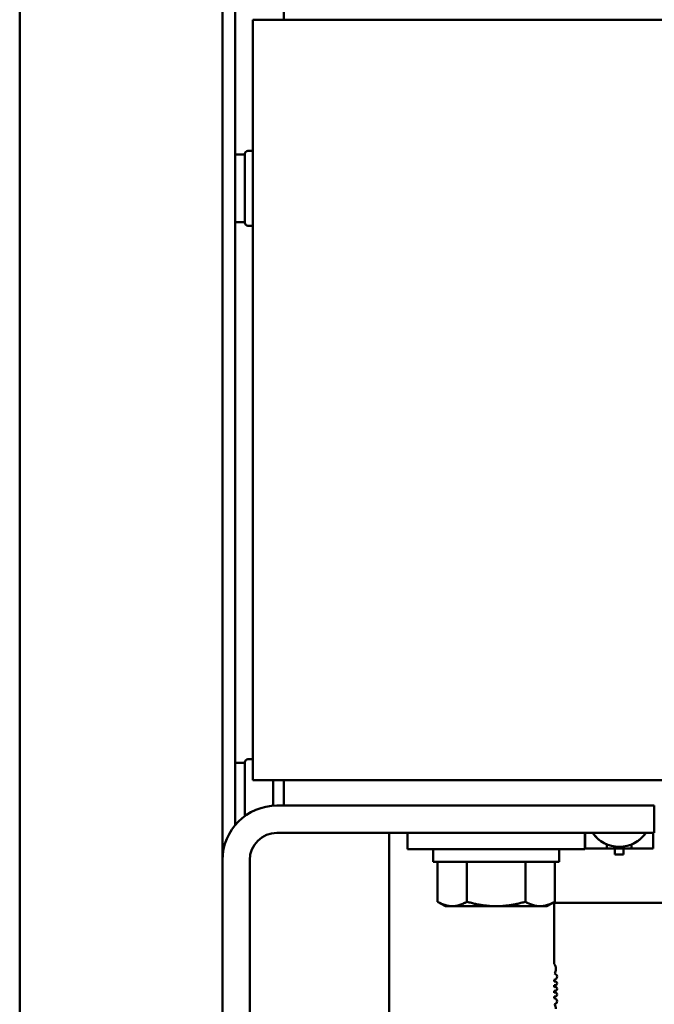
# Model space of a CAD drawing. Units: inches. Extents: x 2 to 108, y 1 to 84.
# Drawn here: x 35 to 38, y 36 to 41 of the extents above; entities that cross this region are included whole.
import ezdxf

# ---------------------------------------------------------------- set-up
doc = ezdxf.new("R2010")
doc.units = ezdxf.units.IN
doc.header["$LTSCALE"] = 5
doc.header["$MEASUREMENT"] = 0
doc.layers.add('Dimension (ANSI)', color=7, linetype='Continuous', lineweight=25)
doc.layers.add('Visible (ANSI)', color=7, linetype='Continuous', lineweight=50)
doc.styles.add('Note Text (ANSI)', font='tahoma.ttf')
doc.dimstyles.new('Default (ANSI)', dxfattribs={"dimscale": 5, "dimtxt": 0.14, "dimasz": 0.098425, "dimexe": 0.125, "dimexo": 0.0625, "dimgap": 0.031496, "dimtad": 0, "dimtih": 1, "dimtoh": 1, "dimrnd": 1e-08, "dimzin": 0, "dimdsep": 46, "dimtxsty": 'Note Text (ANSI)', "dimcen": 0.09, "dimdle": 0.393701, "dimclrd": 256, "dimclre": 256, "dimclrt": 256, "dimadec": 0, "dimazin": 1, "dimtfac": 0.857143, "dimtofl": 0, "dimtmove": 0, "dimatfit": 3, "dimfxl": 1, "dimtolj": 1, "dimtzin": 4, "dimlwd": -1, "dimlwe": -1, "dimarcsym": 0})

# ---------------------------------------------------------------- blocks, each defined once
blk = doc.blocks.new('*D37')
at = {"layer": 'Defpoints', "color": 0, "transparency": 16777216}
for p in [(50.8014, 36.5639), (35.1214, 31.8963), (50.8014, 27.3089)]:
    blk.add_point(p, dxfattribs=at)
at = {"layer": 'Dimension (ANSI)', "transparency": 16777216}
for p, q in [((50.8014, 36.2514), (50.8014, 26.6839)), ((35.1214, 31.5838), (35.1214, 26.6839)), ((35.6135, 27.3089), (41.4817, 27.3089)), ((50.3093, 27.3089), (44.4411, 27.3089))]:
    blk.add_line(p, q, dxfattribs=at)
for points in [[(35.6135, 27.3909), (35.6135, 27.2269), (35.1214, 27.3089)], [(50.3093, 27.3909), (50.3093, 27.2269), (50.8014, 27.3089)]]:
    blk.add_solid(points, dxfattribs=at)
at = {"layer": 'Dimension (ANSI)', "transparency": 16777216, "insert": (41.6392, 27.6673), "char_height": 0.7, "attachment_point": 1, "style": 'Note Text (ANSI)'}
blk.add_mtext('\\A1; \\fTahoma|b0|i0;15.75', dxfattribs=at)

msp = doc.modelspace()

# ---------------------------------------------------------------- linework, layer by layer
at = {"layer": 'Visible (ANSI)'}
for p, q in [((35.1214, 59.5276), (35.1214, 31.8963)), ((36.1214, 59.44), (36.1214, 31.984)), ((36.1849, 36.573), (36.1849, 40.712)), ((36.4234, 40.6685), (36.4234, 40.5435)), ((38.6714, 40.5435), (36.2714, 40.5435)), ((36.2714, 36.7935), (36.2714, 40.5435)), ((36.1849, 39.879), (36.2319, 39.879)), ((36.2319, 39.542), (36.2319, 39.882)), ((36.2469, 39.897), (36.2714, 39.897)), ((36.1849, 39.545), (36.1986, 39.545)), ((36.2469, 39.527), (36.2714, 39.527)), ((36.2469, 36.897), (36.2714, 36.897)), ((36.1849, 36.879), (36.2319, 36.879)), ((36.2319, 36.6168), (36.2319, 36.882)), ((36.2714, 36.7935), (38.6714, 36.7935)), ((36.3719, 36.7935), (36.3719, 36.6678)), ((36.4234, 36.7935), (36.4234, 36.6685)), ((36.3904, 36.6685), (38.2514, 36.6685)), ((38.2514, 36.6685), (38.2514, 36.534)), ((36.3904, 36.534), (38.2514, 36.534)), ((36.9444, 33.5258), (36.9444, 36.534)), ((37.0339, 36.534), (37.0339, 36.454)), ((37.9089, 36.534), (37.9089, 36.454)), ((37.9109, 36.534), (37.9109, 36.4565)), ((37.9109, 36.534), (37.9109, 36.4565)), ((38.2459, 36.4565), (38.2459, 36.534)), ((38.2459, 36.4565), (38.2459, 36.534)), ((38.0175, 36.4769), (38.0173, 36.4771)), ((38.0175, 36.4565), (38.0175, 36.4769)), ((38.0175, 36.4565), (38.0175, 36.4769)), ((38.1395, 36.4771), (38.1393, 36.4769)), ((38.1395, 36.4771), (38.1393, 36.4769)), ((38.1393, 36.4769), (38.1393, 36.4565)), ((37.9089, 36.454), (37.0339, 36.454)), ((37.1614, 36.454), (37.1614, 36.391)), ((37.7814, 36.454), (37.7814, 36.391)), ((37.9109, 36.4565), (38.0175, 36.4565)), ((37.9109, 36.4565), (38.0175, 36.4565)), ((38.1393, 36.4565), (38.0175, 36.4565)), ((38.0175, 36.4565), (38.1393, 36.4565)), ((38.0569, 36.4269), (38.0569, 36.4565)), ((38.0999, 36.4269), (38.0569, 36.4269)), ((38.0569, 36.4269), (38.0999, 36.4269)), ((38.0999, 36.4565), (38.0999, 36.4269)), ((38.0999, 36.4269), (38.0999, 36.4565)), ((38.1393, 36.4565), (38.2459, 36.4565)), ((38.1393, 36.4565), (38.2459, 36.4565)), ((36.2559, 34.5258), (36.2559, 36.3995)), ((37.1614, 36.391), (37.7814, 36.391)), ((37.1827, 36.1945), (37.1827, 36.391)), ((37.3271, 36.1945), (37.3271, 36.391)), ((37.6157, 36.1945), (37.6157, 36.391)), ((37.7601, 36.1945), (37.7601, 36.391)), ((37.2214, 36.1722), (37.1827, 36.1945)), ((37.2214, 36.1722), (37.2549, 36.1722)), ((37.2549, 36.1722), (37.4714, 36.1722)), ((37.4714, 36.1722), (37.6879, 36.1722)), ((37.6879, 36.1722), (37.7214, 36.1722)), ((37.7214, 36.1722), (37.7601, 36.1945)), ((37.7577, 36.1896), (38.7624, 36.1896)), ((37.7577, 35.8889), (37.7577, 36.1896)), ((37.7577, 35.801), (37.7577, 35.8095)), ((37.7577, 35.7734), (37.7577, 35.783)), ((37.7577, 35.7458), (37.7577, 35.7554)), ((37.7577, 35.7194), (37.7577, 35.7279))]:
    msp.add_line(p, q, dxfattribs=at)
for centre, radius, start, end in [((36.2469, 39.882), 0.015, 90, 180), ((36.2469, 39.542), 0.015, 180, 270), ((36.2469, 36.882), 0.015, 90, 180), ((36.3904, 36.3995), 0.269, 90, 180), ((36.3904, 36.3995), 0.1345, 90, 180), ((38.0784, 36.6239), 0.1591, 214.442, 247.4957), ((38.0784, 36.6239), 0.159, 214.4667, 325.5333), ((38.0784, 36.6239), 0.1591, 292.5043, 325.558), ((38.0784, 36.6239), 0.1591, 292.5043, 325.558), ((37.7184, 35.8628), 0.0472, 0, 33.4765), ((37.7184, 35.8628), 0.0472, 331.3644, 0), ((37.7558, 35.825), 0.0157, 0, 75.1447), ((37.7558, 35.825), 0.0157, 277.2028, 0), ((37.7617, 35.792), 0.0098, 0, 113.6867), ((37.7617, 35.792), 0.0098, 246.3133, 0), ((37.7617, 35.7644), 0.0098, 0, 113.6867), ((37.7617, 35.7644), 0.0098, 246.3133, 0), ((37.7617, 35.7369), 0.0098, 0, 113.6867), ((37.7617, 35.7369), 0.0098, 246.3133, 0), ((37.7558, 35.7038), 0.0157, 0, 82.7972), ((37.7558, 35.7038), 0.0157, 284.8553, 0), ((37.7184, 35.666), 0.0472, 0, 28.6356)]:
    msp.add_arc(centre, radius, start, end, dxfattribs=at)
msp.add_ellipse((36.1986, 39.712), major_axis=(0.9471, 0), ratio=0.176327, start_param=4.712389, end_param=4.747576, dxfattribs=at)
for points, weights in [([(37.2549, 36.1722), (37.2214, 36.1722), (37.1827, 36.1945)], [1.89415418166, 1.89415418166, 1.75816003006]), ([(37.3271, 36.1945), (37.2884, 36.1722), (37.2549, 36.1722)], [1.75816003006, 1.89415418166, 1.89415418166]), ([(37.4714, 36.1722), (37.4044, 36.1722), (37.3271, 36.1945)], [1.89415418166, 1.89415418166, 1.75816003006]), ([(37.6157, 36.1945), (37.5384, 36.1722), (37.4714, 36.1722)], [1.75816003006, 1.89415418166, 1.89415418166]), ([(37.6879, 36.1722), (37.6544, 36.1722), (37.6157, 36.1945)], [1.89415418166, 1.89415418166, 1.75816003006]), ([(37.7601, 36.1945), (37.7214, 36.1722), (37.6879, 36.1722)], [1.75816003006, 1.89415418166, 1.89415418166])]:
    msp.add_rational_spline(points, weights, degree=2, dxfattribs=at)

# ---------------------------------------------------------------- dimensions: what is measured, and where the dimension line sits
at = {"layer": 'Dimension (ANSI)'}
dim = msp.add_linear_dim(base=(50.8014, 27.3089), p1=(35.1214, 31.8963), p2=(50.8014, 36.5639), angle=180, text=' \\fTahoma|b0|i0;15.75', dimstyle='Default (ANSI)', override={"dimgap": 0.031496, "dimtih": 0, "dimtoh": 0, "dimdec": 2, "dimtol": 0, "dimlim": 0, "dimtp": 0, "dimtm": 0, "dimtdec": 2, "dimatfit": 1}, dxfattribs=at)
dim.commit()
dim.dimension.update_dxf_attribs({"geometry": '*D37', "text_midpoint": (42.9614, 27.3089), "dimtype": 160})

doc.saveas('drawing.dxf')
